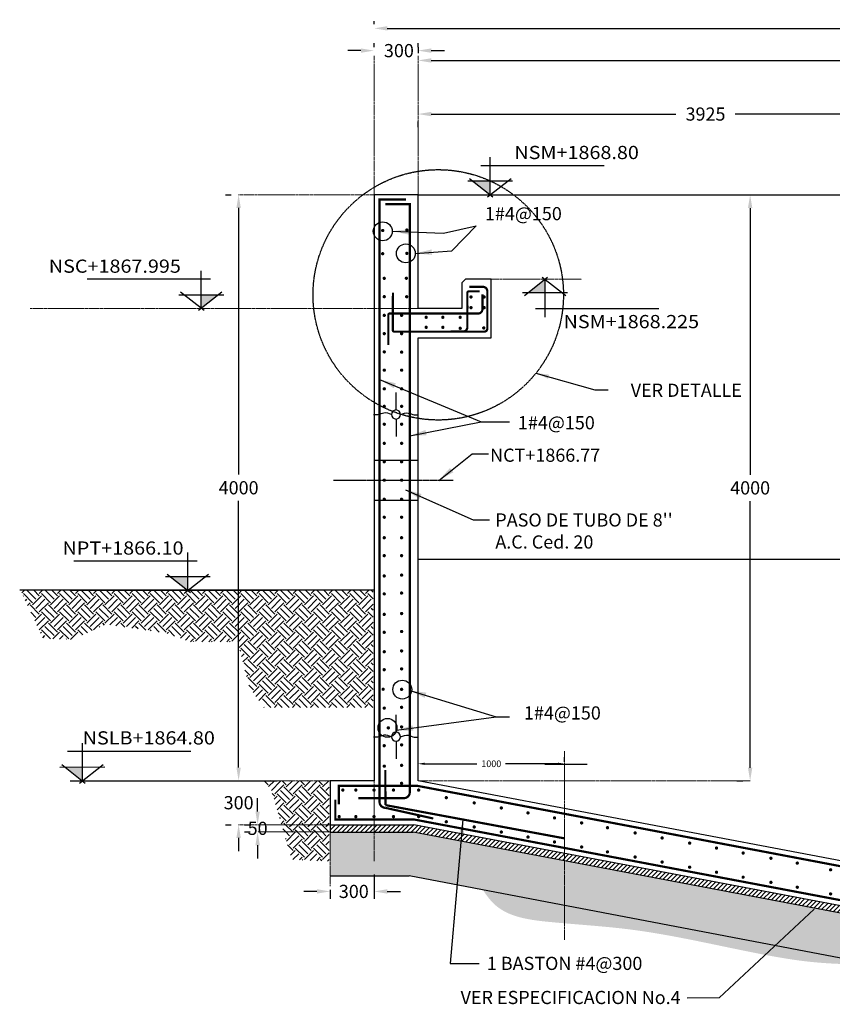
# Model space of a CAD drawing. Units: millimetres. Extents: x -4021 to 150908, y -124332 to -28794.
# Drawn here: x 119834 to 125382, y -54085 to -47364 of the extents above; entities that cross this region are included whole.
import ezdxf
from ezdxf.enums import TextEntityAlignment as Align

# ---------------------------------------------------------------- set-up
doc = ezdxf.new("R2010")
doc.units = ezdxf.units.MM
doc.header["$LTSCALE"] = 10
for name, pattern in [('CENTER', [2, 1.25, -0.25, 0.25, -0.25]), ('CENTER2', [1.125, 0.75, -0.125, 0.125, -0.125]), ('HIDDEN', [0.375, 0.25, -0.125]), ('SINGLE', [1, 0.75, -0.0625, 0.125, -0.0625])]:
    doc.linetypes.add(name, pattern=pattern)
for name, color, linetype in [('DIM', 11, 'Continuous'), ('ejes', 200, 'CENTER2'), ('HATCH', 8, 'Continuous'), ('M', 5, 'Continuous'), ('PROY', 136, 'HIDDEN'), ('TERRENO', 1, 'Continuous'), ('TUB-PROY', 9, 'HIDDEN'), ('TUBO', 45, 'Continuous'), ('VARILLA', 4, 'Continuous')]:
    doc.layers.add(name, color=color, linetype=linetype)
doc.layers.add('EJE', color=200, linetype='CENTER', lineweight=9)
doc.styles.add('DIM', font='dim.shx')
doc.styles.add('ROMANS', font='dim.shx', dxfattribs={"width": 0.8, "height": 0.175})
doc.dimstyles.new('DIM-50', dxfattribs={"dimscale": 500, "dimtxt": 0.18, "dimasz": 0.225, "dimexe": 0.1, "dimexo": 0.15, "dimgap": 0.08, "dimtad": 0, "dimtih": 1, "dimtoh": 1, "dimdec": 0, "dimzin": 0, "dimdsep": 46, "dimtxsty": 'DIM', "dimcen": 0.09, "dimclrd": 256, "dimclrt": 3, "dimaunit": 1, "dimadec": 0, "dimazin": 0, "dimtfac": 1, "dimtdec": 0, "dimtofl": 0, "dimtmove": 2, "dimatfit": 3, "dimfxl": 0, "dimtolj": 1, "dimtzin": 0, "dimarcsym": 0})
doc.dimstyles.new('ESC25', dxfattribs={"dimscale": 250, "dimtxt": 0.18, "dimasz": 0.18, "dimexe": 0.18, "dimexo": 0.0625, "dimgap": 0.09, "dimtad": 0, "dimtih": 1, "dimtoh": 1, "dimdec": 0, "dimzin": 0, "dimdsep": 46, "dimtxsty": 'DIM', "dimcen": 0.09, "dimclrt": 3, "dimadec": 0, "dimazin": 0, "dimtfac": 1, "dimtdec": 0, "dimtofl": 0, "dimtmove": 2, "dimatfit": 1, "dimfxl": 0, "dimtolj": 1, "dimtzin": 0, "dimarcsym": 0})
doc.dimstyles.new('ESC50', dxfattribs={"dimscale": 500, "dimtxt": 0.18, "dimasz": 0.18, "dimexe": 0.1, "dimexo": 0.18, "dimgap": 0.09, "dimtad": 0, "dimtih": 1, "dimtoh": 1, "dimdec": 0, "dimdsep": 46, "dimtxsty": 'DIM', "dimcen": 0.09, "dimclrt": 3, "dimadec": 0, "dimazin": 0, "dimtfac": 1, "dimtdec": 0, "dimtix": 1, "dimtofl": 0, "dimtmove": 2, "dimatfit": 3, "dimfxl": 0, "dimtolj": 1, "dimtzin": 0, "dimarcsym": 0})
pattern_1 = [(45, (-92376.18, -1441052.11), (7e-15, 123.7436867), [87.5, -87.5]), (45, (-92399.38, -1441028.9), (7e-15, 123.7436867), [87.5, -87.5]), (45, (-92422.58, -1441005.7), (7e-15, 123.7436867), [87.5, -87.5]), (135, (-92422.58, -1440990.23), (-123.7436867, 2e-14), [87.5, -87.5]), (135, (-92399.38, -1440967.03), (-123.7436867, 2e-14), [87.5, -87.5]), (135, (-92376.18, -1440943.83), (-123.7436867, 2e-14), [87.5, -87.5])]

# ---------------------------------------------------------------- blocks, each defined once
blk = doc.blocks.new('VARILLA')
at = {"const_width": 22.5}
blk.add_lwpolyline([(-11.25, 0, 1), (11.25, 0, 1)], format="xyb", close=True, dxfattribs=at)
blk = doc.blocks.new('*D52')
at = {"layer": 'DEFPOINTS', "color": 0}
for p in [(122253.7, -47575.1), (122253.7, -47642.3), (122553.7, -47642.3)]:
    blk.add_point(p, dxfattribs=at)
at = {"layer": 'DIM', "color": 0, "lineweight": -2}
for p, q in [((122163.7, -47575.1), (122073.7, -47575.1)), ((122253.7, -47552.3), (122253.7, -47525.1)), ((122553.7, -47552.3), (122553.7, -47525.1)), ((122643.7, -47575.1), (122733.7, -47575.1))]:
    blk.add_line(p, q, dxfattribs=at)
at = {"layer": 'DIM', "color": 0}
for points in [[(122163.7, -47560.1), (122163.7, -47590.1), (122253.7, -47575.1)], [(122643.7, -47560.1), (122643.7, -47590.1), (122553.7, -47575.1)]]:
    blk.add_solid(points, dxfattribs=at)
at = {"layer": 'DIM', "color": 3, "insert": (122423, -47575.1), "char_height": 90, "attachment_point": 5, "style": 'DIM'}
blk.add_mtext('\\A1;300', dxfattribs=at)
blk = doc.blocks.new('*D53')
at = {"layer": 'DEFPOINTS', "color": 0}
for p in [(121328.9, -52559), (121328.9, -52859), (121328.9, -52859)]:
    blk.add_point(p, dxfattribs=at)
at = {"layer": 'DIM', "color": 0, "lineweight": -2}
for p, q in [((121328.9, -52469), (121328.9, -52379)), ((121238.9, -52559), (121278.9, -52559)), ((121238.9, -52859), (121278.9, -52859)), ((121328.9, -52949), (121328.9, -53039))]:
    blk.add_line(p, q, dxfattribs=at)
at = {"layer": 'DIM', "color": 0}
for points in [[(121313.9, -52469), (121343.9, -52469), (121328.9, -52559)], [(121313.9, -52949), (121343.9, -52949), (121328.9, -52859)]]:
    blk.add_solid(points, dxfattribs=at)
at = {"layer": 'DIM', "color": 3, "insert": (121328.9, -52709), "char_height": 90, "attachment_point": 5, "style": 'DIM'}
blk.add_mtext('\\A1;300', dxfattribs=at)
blk = doc.blocks.new('*D54')
at = {"layer": 'DEFPOINTS', "color": 0}
for p in [(122253.7, -53107.8), (121953.8, -53213.3), (122253.7, -53314.5)]:
    blk.add_point(p, dxfattribs=at)
at = {"layer": 'DIM', "color": 0, "lineweight": -2}
for p, q in [((122253.7, -53197.8), (122253.7, -53364.5)), ((121863.8, -53314.5), (121773.8, -53314.5)), ((121953.8, -53303.3), (121953.8, -53364.5)), ((122343.7, -53314.5), (122433.7, -53314.5))]:
    blk.add_line(p, q, dxfattribs=at)
at = {"layer": 'DIM', "color": 0}
for points in [[(121863.8, -53299.5), (121863.8, -53329.5), (121953.8, -53314.5)], [(122343.7, -53299.5), (122343.7, -53329.5), (122253.7, -53314.5)]]:
    blk.add_solid(points, dxfattribs=at)
at = {"layer": 'DIM', "color": 3, "insert": (122115.1, -53314.5), "char_height": 90, "attachment_point": 5, "style": 'DIM'}
blk.add_mtext('\\A1;300', dxfattribs=at)
blk = doc.blocks.new('*D55')
at = {"layer": 'DEFPOINTS', "color": 0}
for p in [(121458.6, -52859), (121458.6, -52908.7), (121458.6, -52908.7)]:
    blk.add_point(p, dxfattribs=at)
at = {"layer": 'DIM', "color": 0, "lineweight": -2}
for p, q in [((121458.6, -52769), (121458.6, -52679)), ((121368.6, -52859), (121408.6, -52859)), ((121368.6, -52908.7), (121408.6, -52908.7)), ((121458.6, -52998.7), (121458.6, -53088.7))]:
    blk.add_line(p, q, dxfattribs=at)
at = {"layer": 'DIM', "color": 0}
for points in [[(121443.6, -52769), (121473.6, -52769), (121458.6, -52859)], [(121443.6, -52998.7), (121473.6, -52998.7), (121458.6, -52908.7)]]:
    blk.add_solid(points, dxfattribs=at)
at = {"layer": 'DIM', "color": 3, "insert": (121458.6, -52883.8), "char_height": 90, "attachment_point": 5, "style": 'DIM'}
blk.add_mtext('\\A1;50', dxfattribs=at)
blk = doc.blocks.new('*D56')
at = {"layer": 'DEFPOINTS', "color": 0}
for p in [(121328.9, -48559), (121328.9, -52559), (121328.9, -52559)]:
    blk.add_point(p, dxfattribs=at)
at = {"layer": 'DIM', "color": 0, "lineweight": -2}
for p, q in [((121238.9, -48559), (121278.9, -48559)), ((121328.9, -48649), (121328.9, -50469)), ((121328.9, -52469), (121328.9, -50649)), ((121238.9, -52559), (121278.9, -52559))]:
    blk.add_line(p, q, dxfattribs=at)
at = {"layer": 'DIM', "color": 0}
for points in [[(121313.9, -48649), (121343.9, -48649), (121328.9, -48559)], [(121313.9, -52469), (121343.9, -52469), (121328.9, -52559)]]:
    blk.add_solid(points, dxfattribs=at)
at = {"layer": 'DIM', "color": 3, "insert": (121328.9, -50559), "char_height": 90, "attachment_point": 5, "style": 'DIM'}
blk.add_mtext('\\A1;4000', dxfattribs=at)
blk = doc.blocks.new('*D57')
at = {"layer": 'DEFPOINTS', "color": 0}
for p in [(122553.7, -47642.3), (130403.7, -47642.3), (130403.7, -47642.3)]:
    blk.add_point(p, dxfattribs=at)
at = {"layer": 'DIM', "color": 0, "lineweight": -2}
for p, q in [((122553.7, -47552.3), (122553.7, -47592.3)), ((130403.7, -47552.3), (130403.7, -47592.3)), ((122643.7, -47642.3), (126275.2, -47642.3)), ((130313.7, -47642.3), (126682.3, -47642.3))]:
    blk.add_line(p, q, dxfattribs=at)
at = {"layer": 'DIM', "color": 0}
for points in [[(122643.7, -47627.3), (122643.7, -47657.3), (122553.7, -47642.3)], [(130313.7, -47627.3), (130313.7, -47657.3), (130403.7, -47642.3)]]:
    blk.add_solid(points, dxfattribs=at)
at = {"layer": 'DIM', "color": 3, "insert": (126478.7, -47642.3), "char_height": 90, "attachment_point": 5, "style": 'DIM'}
blk.add_mtext('\\A1;7850', dxfattribs=at)
blk = doc.blocks.new('*D58')
at = {"layer": 'DEFPOINTS', "color": 0}
for p in [(124820.9, -48560), (124820.9, -48560), (124820.9, -52560)]:
    blk.add_point(p, dxfattribs=at)
at = {"layer": 'DIM', "color": 0, "lineweight": -2}
for p, q in [((124730.9, -48560), (124770.9, -48560)), ((124820.9, -48650), (124820.9, -50470)), ((124820.9, -52470), (124820.9, -50650)), ((124730.9, -52560), (124770.9, -52560))]:
    blk.add_line(p, q, dxfattribs=at)
at = {"layer": 'DIM', "color": 0}
for points in [[(124805.9, -48650), (124835.9, -48650), (124820.9, -48560)], [(124805.9, -52470), (124835.9, -52470), (124820.9, -52560)]]:
    blk.add_solid(points, dxfattribs=at)
at = {"layer": 'DIM', "color": 3, "insert": (124820.9, -50560), "char_height": 90, "attachment_point": 5, "style": 'DIM'}
blk.add_mtext('\\A1;4000', dxfattribs=at)
blk = doc.blocks.new('*D59')
at = {"layer": 'DEFPOINTS', "color": 0}
for p in [(122553.7, -48008.1), (122553.7, -48008.1), (126478.4, -48008.1)]:
    blk.add_point(p, dxfattribs=at)
at = {"layer": 'DIM', "color": 0, "lineweight": -2}
for p, q in [((122643.7, -48008.1), (124312.5, -48008.1)), ((126388.4, -48008.1), (124719.6, -48008.1)), ((122553.7, -48098.1), (122553.7, -48058.1)), ((126478.4, -48098.1), (126478.4, -48058.1))]:
    blk.add_line(p, q, dxfattribs=at)
at = {"layer": 'DIM', "color": 0}
for points in [[(122643.7, -47993.1), (122643.7, -48023.1), (122553.7, -48008.1)], [(126388.4, -47993.1), (126388.4, -48023.1), (126478.4, -48008.1)]]:
    blk.add_solid(points, dxfattribs=at)
at = {"layer": 'DIM', "color": 3, "insert": (124516.1, -48008.1), "char_height": 90, "attachment_point": 5, "style": 'DIM'}
blk.add_mtext('\\A1;3925', dxfattribs=at)
blk = doc.blocks.new('*D62')
at = {"layer": 'DEFPOINTS', "color": 0}
for p in [(130703.7, -47423.1), (122253.7, -47485.1), (130703.7, -47485.1)]:
    blk.add_point(p, dxfattribs=at)
at = {"layer": 'DIM', "color": 0, "lineweight": -2}
for p, q in [((122253.7, -47395.1), (122253.7, -47373.1)), ((130703.7, -47395.1), (130703.7, -47373.1)), ((122343.7, -47423.1), (126275.2, -47423.1)), ((130613.7, -47423.1), (126682.3, -47423.1))]:
    blk.add_line(p, q, dxfattribs=at)
at = {"layer": 'DIM', "color": 0}
for points in [[(122343.7, -47408.1), (122343.7, -47438.1), (122253.7, -47423.1)], [(130613.7, -47408.1), (130613.7, -47438.1), (130703.7, -47423.1)]]:
    blk.add_solid(points, dxfattribs=at)
at = {"layer": 'DIM', "color": 3, "insert": (126478.7, -47423.1), "char_height": 90, "attachment_point": 5, "style": 'DIM'}
blk.add_mtext('\\A1;8450', dxfattribs=at)
blk = doc.blocks.new('*D153')
at = {"color": 0, "lineweight": -2}
for p, q in [((122553.7, -52429.2), (122553.7, -52398.1)), ((123553.7, -52429.2), (123553.7, -52398.1)), ((122598.7, -52443.1), (122956.2, -52443.1)), ((123508.7, -52443.1), (123151.2, -52443.1))]:
    blk.add_line(p, q, dxfattribs=at)
at = {"color": 0}
for points in [[(122598.7, -52435.6), (122598.7, -52450.6), (122553.7, -52443.1)], [(123508.7, -52435.6), (123508.7, -52450.6), (123553.7, -52443.1)]]:
    blk.add_solid(points, dxfattribs=at)
at = {"layer": 'DEFPOINTS', "color": 0}
for p in [(122553.7, -52443.1), (122553.7, -52444.8), (123553.7, -52444.8)]:
    blk.add_point(p, dxfattribs=at)
at = {"color": 3, "insert": (123053.7, -52443.1), "char_height": 45, "attachment_point": 5, "style": 'DIM'}
blk.add_mtext('\\A1;1000', dxfattribs=at)
blk = doc.blocks.new('A$C4D2D08F1')
at = {"layer": 'M'}
for p, q in [((175, 205), (175, 340)), ((175, 135), (175, 0))]:
    blk.add_line(p, q, dxfattribs=at)
blk.add_circle((175, 170), 35, dxfattribs=at)
for points in [[(140, 170), (80.2, 181.4), (34.2, 167.9), (0, 167.9)], [(210, 170), (269.8, 181.4), (315.8, 167.9), (350, 167.9)]]:
    blk.add_spline(points, degree=3, dxfattribs=at)

msp = doc.modelspace()

# ---------------------------------------------------------------- hatches: boundary and pattern name
at = {"layer": 'HATCH'}
h = msp.add_hatch(dxfattribs=at)
h.set_pattern_fill('EARTH', color=256, scale=350, angle=45, style=0)
h.set_pattern_definition([(45, (-92376.18, -1440552.11), (7e-15, 123.7436867), [87.5, -87.5]), (45, (-92399.38, -1440528.9), (7e-15, 123.7436867), [87.5, -87.5]), (45, (-92422.58, -1440505.7), (7e-15, 123.7436867), [87.5, -87.5]), (135, (-92422.58, -1440490.23), (-123.7436867, 2e-14), [87.5, -87.5]), (135, (-92399.38, -1440467.03), (-123.7436867, 2e-14), [87.5, -87.5]), (135, (-92376.18, -1440443.83), (-123.7436867, 2e-14), [87.5, -87.5])])
h.paths.add_polyline_path([(122247.61, -51258.96), (119839.98, -51258.96), (119993.58, -51588.14), (120194.58, -51595.14), (120425.08, -51491.14), (120834.58, -51550.64), (120998.08, -51610.14), (121322.73, -51610.14), (121402.58, -51924.14), (121502.87, -52058.96), (121947.61, -52058.96), (122247.61, -52058.96)])
h = msp.add_hatch(dxfattribs=at)
h.set_pattern_fill('EARTH', color=256, scale=350, angle=45, style=0)
h.set_pattern_definition(pattern_1)
h.paths.add_polyline_path([(121947.61, -52558.96), (121502.87, -52558.96), (121553.58, -52627.14), (121621.89, -52858.96), (121947.61, -52858.96)])
h = msp.add_hatch(dxfattribs=at)
h.set_pattern_fill('EARTH', color=256, scale=350, angle=45, style=0)
h.set_pattern_definition(pattern_1)
h.paths.add_polyline_path([(121947.66, -52893.68), (121947.66, -52858.96), (121947.61, -52858.96), (121621.89, -52858.96), (121636.55, -52908.68), (121947.66, -52908.68)])
h = msp.add_hatch(dxfattribs=at)
h.set_pattern_fill('ANSI31', color=256, scale=7, style=0)
h.paths.add_polyline_path([(122253.72, -52858.96), (121953.75, -52858.96), (121953.75, -52908.68), (121953.8, -52908.68), (121953.8, -52908.96), (122253.71, -52908.96)])
h = msp.add_hatch(dxfattribs=at)
h.set_pattern_fill('ANSI31', color=256, scale=7, style=0)
h.paths.add_polyline_path([(125678.75, -53509.28), (125678.75, -53458.42), (122525.99, -52858.96), (122253.72, -52858.96), (122253.71, -52908.96), (122521.36, -52908.96)])
h = msp.add_hatch(dxfattribs=at)
h.set_pattern_fill('EARTH', color=256, scale=350, angle=45, style=0)
h.set_pattern_definition(pattern_1)
h.paths.add_polyline_path([(121947.66, -52908.68), (121636.55, -52908.68), (121692.08, -53097.14), (121947.66, -53108.68)])
h = msp.add_hatch(dxfattribs=at)
h.set_pattern_fill('HEX', color=256, scale=4, angle=45, style=0)
h.set_pattern_definition([(45, (0, 0), (-15.554256, 15.554256), [12.7, -25.4]), (165, (0, 0), (-5.693253, -21.247509), [12.7, -25.4]), (105, (8.98, 8.98), (-21.247509, -5.693253), [12.7, -25.4])])
h.paths.add_polyline_path([(125678.75, -53814.93), (125678.75, -53509.28), (122521.36, -52908.96), (121953.75, -52908.96), (121953.75, -53208.96), (122493.61, -53208.96)])
h = msp.add_hatch(dxfattribs=at)
h.set_pattern_fill('EARTH', color=256, scale=10, angle=45, style=0)
edge = h.paths.add_edge_path()
edge.add_spline(control_points=[(122997.2, -53304.76), (123023.43, -53345.19), (123130.9, -53487.98), (123527.33, -53534.56), (124114, -53568.85), (124706.43, -53710.51), (125261.65, -53809.13), (125532.91, -53812.9), (125678.75, -53814.93)], knot_values=[0, 0, 0, 0, 141.3267825, 536.3298541, 1081.115226, 1960.5961294, 2336.0083712, 2772.5646683, 2772.5646683, 2772.5646683, 2772.5646683], degree=3, periodic=0)
edge.add_line((125678.75, -53814.93), (122997.2, -53304.76))
edge = h.paths.add_edge_path()
edge.add_spline(control_points=[(127278.75, -53744.68), (127528.73, -53779.26), (127874.11, -53827.03), (128293.29, -53583.51), (128715.07, -53701.68), (129047.95, -53512.85), (129577.83, -53545.35), (129540.57, -53383.5), (129536.33, -53365.06)], knot_values=[0, 0, 0, 0, 727.119193, 1004.5883189, 1396.3945338, 1897.12204, 2315.2190005, 2368.9684918, 2368.9684918, 2368.9684918, 2368.9684918], degree=3, periodic=0)
edge.add_line((129536.33, -53365.06), (127278.75, -53744.68))

# ---------------------------------------------------------------- linework, layer by layer
at = {"color": 8}
for p, q in [((123046.31, -48558.58), (123046.31, -48301.42)), ((122982.78, -48359.33), (123825, -48359.33)), ((121073.82, -49334.51), (121073.82, -49077.35)), ((121137.36, -49135.26), (120295.14, -49135.26)), ((123419.82, -49136.57), (123419.82, -49393.73)), ((123356.29, -49335.82), (124198.5, -49335.82)), ((120982.04, -51258.58), (120982.04, -51001.42)), ((121045.57, -51059.33), (120203.35, -51059.33)), ((120262.35, -52558.96), (120262.35, -52301.8)), ((121003.02, -52359.71), (120160.8, -52359.71))]:
    msp.add_line(p, q, dxfattribs=at)
for p, q in [((122906.1, -48448.29), (123064.91, -48574.06)), ((123027.46, -48574.06), (123188.49, -48448.29)), ((123199.44, -48467.01), (122893.19, -48467.04)), ((122553.75, -48558.96), (130404.53, -48559.89)), ((123279.6, -49246.86), (123438.42, -49121.09)), ((123400.96, -49121.09), (123562, -49246.86)), ((120920.7, -49242.93), (121226.95, -49242.97)), ((121092.68, -49349.99), (120931.65, -49224.22)), ((121214.04, -49224.22), (121055.22, -49349.99)), ((123572.94, -49228.15), (123266.69, -49228.11)), ((122553.75, -51046.9), (130403.76, -51046.97)), ((121135.16, -51167.01), (120828.91, -51167.04)), ((120841.82, -51148.29), (121000.64, -51274.06)), ((120963.18, -51274.06), (121124.21, -51148.29)), ((120179.08, -51258.96), (121592.36, -51258.96)), ((120415.48, -52467.38), (120109.23, -52467.42)), ((120122.13, -52448.66), (120280.95, -52574.44)), ((120243.49, -52574.44), (120404.53, -52448.66)), ((123418.96, -52444.8), (123709.07, -52444.8)), ((120179.08, -52558.96), (121592.36, -52558.96))]:
    msp.add_line(p, q)
for points in [[(122929.77, -48467.03), (123046.31, -48467.02), (123046.31, -48559.33)], [(123303.27, -49228.12), (123419.82, -49228.13), (123419.82, -49135.82)], [(121190.37, -49242.96), (121073.82, -49242.95), (121073.82, -49335.26)], [(120865.49, -51167.03), (120982.04, -51167.02), (120982.04, -51259.33)], [(120145.81, -52467.41), (120262.35, -52467.4), (120262.35, -52559.71)]]:
    msp.add_solid(points)
at = {"layer": 'DIM'}
for centre in [(122312.86, -48808.45), (122470.45, -48959.25), (122446.1, -51936.86), (122345.2, -52198.1)]:
    msp.add_circle(centre, 64.45, dxfattribs=at)
at = {"layer": 'EJE'}
for p, q in [((122253.75, -48558.96), (122253.75, -47611.09)), ((122553.75, -48558.96), (122553.75, -47611.09)), ((122253.75, -48558.96), (121328.87, -48558.96)), ((123053.75, -49135.82), (123670.6, -49135.82)), ((119905.42, -49334.88), (122645.57, -49334.88)), ((123553.75, -52357.88), (123553.75, -53644.28)), ((121953.75, -52558.96), (121328.87, -52558.96)), ((122253.75, -52558.96), (122253.69, -53107.78)), ((122553.75, -52558.96), (124820.94, -52560.03)), ((121953.75, -52858.96), (121328.87, -52858.96)), ((121953.8, -52908.68), (121458.61, -52908.68)), ((121953.75, -53208.96), (121953.75, -52908.68)), ((121953.8, -53213.33), (121953.8, -53278.83))]:
    msp.add_line(p, q, dxfattribs=at)
at = {"layer": 'ejes', "linetype": 'SINGLE'}
msp.add_line((122793, -50508.58), (121977.25, -50508.58), dxfattribs=at)
at = {"layer": 'HATCH'}
for p in [(121953.75, -53208.96), (125678.75, -53814.93)]:
    msp.add_line(p, (122493.61, -53208.96), dxfattribs=at)
at = {"layer": 'M'}
for p, q in [((122553.74, -48558.96), (122253.75, -48558.96)), ((122253.75, -48558.96), (122253.75, -52558.96)), ((122553.76, -49334.85), (122553.74, -48558.96)), ((122853.75, -49160.93), (122878.75, -49135.93)), ((122853.75, -49160.93), (122853.75, -49334.85)), ((123053.75, -49135.82), (122878.75, -49135.93)), ((123053.75, -49534.85), (123053.75, -49135.82)), ((122853.75, -49334.85), (122553.76, -49334.85)), ((122553.75, -52558.96), (122553.76, -49534.85)), ((122553.76, -49534.85), (123053.75, -49534.85)), ((122253.75, -52558.96), (121953.75, -52558.96)), ((121953.75, -52558.96), (121953.75, -52908.96)), ((125978.75, -53209.23), (122553.75, -52558.96)), ((121953.75, -52858.96), (122525.99, -52858.96)), ((125678.75, -53458.42), (122525.99, -52858.96)), ((121953.75, -52908.96), (122521.36, -52908.96)), ((125678.75, -53509.28), (122521.36, -52908.96))]:
    msp.add_line(p, q, dxfattribs=at)
at = {"layer": 'PROY'}
msp.add_circle((122691.68, -49242.15), 854.6, dxfattribs=at)
at = {"layer": 'TERRENO'}
for p, q in [((122253.75, -51258.96), (119834.39, -51258.96)), ((120282.84, -51258.58), (120605.49, -51258.58))]:
    msp.add_line(p, q, dxfattribs=at)
at = {"layer": 'TUB-PROY', "linetype": 'Continuous'}
for p, q in [((122553.75, -50372.08), (122253.75, -50372.08)), ((122553.75, -50645.08), (122253.75, -50645.08))]:
    msp.add_line(p, q, dxfattribs=at)
at = {"layer": 'TUBO', "linetype": 'Continuous'}
msp.add_line((122553.75, -50645.08), (122553.75, -50645.08), dxfattribs=at)
at = {"layer": 'VARILLA', "const_width": 15}
for points in [[(122657.55, -52816.68), (122331.11, -52743.88, -0.4142136), (122291.11, -52703.88), (122291.11, -48591.39), (122471.92, -48591.39)], [(122145.91, -52677.69), (122457.35, -52677.69, 0.4142136), (122497.35, -52637.69), (122497.35, -48623.34), (122331.11, -48623.34)], [(123026.57, -49336.9), (123026.57, -49217.52, 0.4142136), (122996.57, -49187.52), (122902.84, -49187.52)], [(122382.48, -49227.49), (122381.01, -49483.21, 0.4142136), (122391.01, -49493.21), (122884.15, -49493.21)], [(122993.5, -49239.27), (122993.5, -49339.67, -0.4142136), (122963.5, -49369.67), (122853.75, -49369.67)], [(122882.16, -49493.21), (123006.57, -49493.21, 0.4142136), (123026.57, -49473.21), (123026.57, -49336.9)], [(122890.8, -49336.9), (122890.8, -49318.02, -0.010527), (122890.65, -49311.31, -0.010527)], [(122853.75, -49369.67), (122360.67, -49369.67, 0.4142136), (122350.67, -49379.67), (122350.67, -49585.68)], [(122775.76, -49492.67), (122860.36, -49492.67, 0.4142136), (122890.36, -49462.67), (122890.36, -49371.81)]]:
    msp.add_lwpolyline(points, format="xyb", dxfattribs=at)
at = {"layer": 'VARILLA'}
for points in [[(122890.65, -49311.31, 15, 15, 0), (122890.65, -49228.05, 15, 15, -0.4138864), (122900.64, -49218.05, 15, 15, 0), (122920.8, -49218.02, 15, 15, 0), (122974.8, -49218.02, 0, 0, 0)], [(123553.75, -52952.41, 15, 15, 0), (123553.75, -52952.41, 15, 15, 0), (123553.75, -52952.41, 15, 15, 0), (122331.11, -52725.19, 15, 15, 0.0000517), (122331.11, -52685.19, 15, 15, 0), (122330.46, -52484.67, 0, 0, 0)]]:
    msp.add_lwpolyline(points, format="xyseb", dxfattribs=at)
at = {"layer": 'VARILLA', "const_width": 15}
for points in [[(122890.17, -49427.62), (122890.17, -49333.14)], [(125953.68, -53391.76), (125899.75, -53230.09), (122550.51, -52593.96), (122013.56, -52593.96), (122013.56, -52720.81)], [(121988.75, -52688.99), (121988.75, -52823.96), (122529.23, -52823.96), (125978.43, -53476.47), (126039.23, -53668.99)]]:
    msp.add_lwpolyline(points, dxfattribs=at)

# ---------------------------------------------------------------- block references
at = {"xscale": -0.8800000000046566, "yscale": 0.8799999999991996, "zscale": 0.8800000000000001}
for p in [(122557.76, -50208.61), (122557.76, -52408.6)]:
    msp.add_blockref('A$C4D2D08F1', p, dxfattribs=at)
at = {"layer": 'VARILLA', "yscale": 0.5, "zscale": 0.5}
for p, xscale in [((122312.86, -48802.83), 0.5), ((122477.42, -48799.83), 0.5), ((122312.38, -48961.3), 0.5), ((122477.22, -48959.16), 0.5), ((122323.12, -49129.34), 0.5), ((122474.08, -49129.03), 0.5), ((122323.12, -49254.8), 0.5), ((122476.35, -49255.05), 0.5), ((122915.18, -49256.66), 0.5), ((123005.16, -49256.66), 0.5), ((122915.18, -49329.5), 0.5), ((123005.16, -49329.5), 0.5), ((122323.12, -49382.28), 0.5), ((122441.52, -49382.28), 0.5), ((122609.27, -49395.01), 0.5), ((122723.13, -49395.01), 0.5), ((122841.27, -49395.3), 0.5), ((122609.27, -49463.94), 0.5), ((122723.13, -49463.94), 0.5), ((122841.66, -49470.45), 0.5), ((123002.28, -49468.12), 0.5), ((122323.12, -49506.97), 0.5), ((122441.52, -49506.97), 0.5), ((122323.12, -49631.66), 0.5), ((122441.53, -49633.19), 0.5), ((122323.12, -49756.35), 0.5), ((122441.52, -49756.35), 0.5), ((122323.12, -49883.58), 0.5), ((122441.52, -49883.58), 0.5), ((122323.12, -50003.18), 0.5), ((122441.52, -50003.18), 0.5), ((122323.12, -50125.23), 0.5), ((122441.52, -50125.23), 0.5), ((122323.12, -50255.74), 0.5), ((122441.52, -50255.74), 0.5), ((122323.12, -50381.47), 0.5), ((122441.52, -50381.47), 0.5), ((122323.12, -50507.2), 0.5), ((122441.52, -50507.2), 0.5), ((122323.12, -50637.71), 0.5), ((122441.52, -50637.71), 0.5), ((122323, -50760.17), 0.5), ((122441.4, -50760.17), 0.5), ((122323.12, -50900.01), 0.5), ((122441.52, -50900.01), 0.5), ((122323, -51022.48), 0.5), ((122441.4, -51022.48), 0.5), ((122441.52, -51155.29), 0.5), ((122323, -51160.91), 0.5), ((122322.88, -51283.38), 0.5), ((122441.4, -51277.75), 0.5), ((122323, -51423.22), 0.5), ((122441.52, -51417.59), 0.5), ((122322.88, -51545.69), 0.5), ((122441.4, -51540.06), 0.5), ((122323, -51678.49), 0.5), ((122441.52, -51672.87), 0.5), ((122322.88, -51800.96), 0.5), ((122441.4, -51795.33), 0.5), ((122315.61, -51934.13), 0.5), ((122441.52, -51935.17), 0.5), ((122322.88, -52063.27), 0.5), ((122441.4, -52057.64), 0.5), ((122350.83, -52198.1), 0.5), ((122441.52, -52191.64), 0.5), ((122322.88, -52319.73), 0.5), ((122441.4, -52314.1), 0.5), ((122323, -52459.57), 0.5), ((122441.52, -52453.94), 0.5), ((122040.11, -52622.65), -0.5), ((122128.96, -52622.65), -0.5), ((122253.35, -52622.65), -0.5), ((122386.04, -52622.65), -0.5), ((122441.4, -52576.41), 0.5), ((122557.82, -52622.65), -0.5), ((122746.48, -52674.46), -0.5), ((122937.14, -52710.05), -0.5), ((123122.32, -52744.61), -0.5), ((122015.23, -52803.74), -0.5), ((122128.96, -52803.74), -0.5), ((122253.35, -52803.74), -0.5), ((122386.04, -52803.74), -0.5), ((122557.82, -52803.74), -0.5), ((123304.31, -52778.58), -0.5), ((123485.43, -52812.39), -0.5), ((122746.48, -52838.96), -0.5), ((122937.14, -52874.54), -0.5), ((123670.45, -52846.92), -0.5), ((123846.95, -52879.86), -0.5), ((123122.32, -52909.1), -0.5), ((123304.31, -52943.07), -0.5), ((124035.73, -52915.1), -0.5), ((124220.03, -52949.5), -0.5), ((123485.43, -52976.88), -0.5), ((123670.45, -53011.41), -0.5), ((124407.95, -52984.57), -0.5), ((124591.29, -53018.79), -0.5), ((123846.95, -53044.35), -0.5), ((124035.73, -53079.59), -0.5), ((124773.13, -53052.73), -0.5), ((124962.81, -53088.13), -0.5), ((124220.03, -53113.99), -0.5), ((124407.95, -53149.06), -0.5), ((125142.35, -53121.21), -0.5), ((125369.92, -53166.84), -0.5), ((124591.29, -53183.28), -0.5), ((124773.13, -53217.22), -0.5), ((124962.81, -53252.63), -0.5), ((125142.35, -53285.7), -0.5), ((125369.92, -53331.33), -0.5)]:
    msp.add_blockref('VARILLA', p, dxfattribs=dict(at, xscale=xscale))

# ---------------------------------------------------------------- texts
at = {"style": 'ROMANS', "width": 1.1}
for s, p in [('NSM+1868.80', (123636.27, -48315.45)), ('NSC+1867.995', (120483.87, -49091.38)), ('NSM+1868.225', (124009.78, -49469.7)), ('NPT+1866.10', (120539.88, -51015.45)), ('NSLB+1864.80', (120715.6, -52311.3))]:
    msp.add_text(s, height=90, dxfattribs=at).set_placement(p, align=Align.CENTER)
at = {"color": 3, "char_height": 90, "attachment_point": 1, "style": 'ROMANS'}
for s, insert in [('NCT+1866.77', (123045.72, -50291.77)), ("PASO DE TUBO DE 8''\\PA.C. Ced. 20", (123081.47, -50734))]:
    msp.add_mtext(s, dxfattribs=dict(at, insert=insert))
at = {"layer": 'DIM', "color": 3, "char_height": 90, "style": 'DIM'}
for s, insert, width, attachment_point in [('1#4@150 ', (123010.38, -48642.99), 567.991, 1), ('{\\C6;VER DETALLE}', (124764.72, -49848.49), 2235.5297, 3), ('1#4@150', (123235.46, -50070.17), 655.2068, 1), ('1#4@150 ', (123276.53, -52051.06), 657.2776, 1), ('1 BASTON #4@300', (123023.21, -53760.69), 1935.4181, 1), ('VER ESPECIFICACION No.4', (124346.39, -53993.39), 1788.5363, 3)]:
    msp.add_mtext(s, dxfattribs=dict(at, insert=insert, width=width, attachment_point=attachment_point))

# ---------------------------------------------------------------- dimensions: what is measured, and where the dimension line sits
dim = msp.add_linear_dim(base=(122553.75, -52443.08), p1=(123553.75, -52444.8), p2=(122553.75, -52444.8), dimstyle='ESC25', override={"dimfxl": 0.18})
dim.commit()
dim.dimension.update_dxf_attribs({"geometry": '*D153', "text_midpoint": (123053.75, -52443.08)})
at = {"layer": 'DIM'}
for base, p1, p2, picture, middle in [((130703.75, -47423.06), (122253.75, -47485.14), (130703.75, -47485.14), '*D62', (126478.75, -47423.06)), ((130403.75, -47642.34), (122553.75, -47642.34), (130403.75, -47642.34), '*D57', (126478.75, -47642.34)), ((122553.75, -48008.13), (126478.35, -48008.13), (122553.75, -48008.13), '*D59', (124516.05, -48008.13))]:
    dim = msp.add_linear_dim(base=base, p1=p1, p2=p2, dimstyle='ESC50', dxfattribs=at)
    dim.commit()
    dim.dimension.update_dxf_attribs({"geometry": picture, "text_midpoint": middle})
for base, p1, p2, picture, middle in [((122253.75, -47575.14), (122553.75, -47642.34), (122253.75, -47642.34), '*D52', (122423.03, -47575.14)), ((122253.69, -53314.53), (121953.8, -53213.33), (122253.69, -53107.8), '*D54', (122115.14, -53314.53))]:
    dim = msp.add_linear_dim(base=base, p1=p1, p2=p2, dimstyle='ESC50', dxfattribs=at)
    dim.commit()
    dim.dimension.update_dxf_attribs({"geometry": picture, "text_midpoint": middle, "dimtype": 160})
for base, p1, p2, picture, middle in [((121328.87, -52558.96), (121328.87, -48558.96), (121328.87, -52558.96), '*D56', (121328.87, -50558.96)), ((124820.94, -48560.03), (124820.94, -52560.03), (124820.94, -48560.03), '*D58', (124820.94, -50560.03)), ((121328.87, -52858.96), (121328.87, -52558.96), (121328.87, -52858.96), '*D53', (121328.87, -52708.96)), ((121458.61, -52908.68), (121458.61, -52858.96), (121458.61, -52908.68), '*D55', (121458.61, -52883.82))]:
    dim = msp.add_linear_dim(base=base, p1=p1, p2=p2, angle=90, dimstyle='ESC50', dxfattribs=at)
    dim.commit()
    dim.dimension.update_dxf_attribs({"geometry": picture, "text_midpoint": middle})

# ---------------------------------------------------------------- leaders
for points, dimstyle in [([(122377.32, -48808.45), (122728.33, -48820.58), (122950.56, -48770.39)], 'DIM-50'), ([(122534.9, -48959.25), (122784.09, -48940.76), (122950.56, -48770.39)], 'DIM-50'), ([(123358.58, -49776.55), (123761, -49890.3), (123852.35, -49890.3)], 'ESC50'), ([(122291.12, -49819.49), (122985.39, -50108.57), (123176.98, -50108.57)], 'DIM-50'), ([(122497.35, -50204.17), (122985.39, -50108.57), (123176.98, -50108.57)], 'DIM-50'), ([(122497.35, -51942.58), (123087.8, -52121.85), (123176.98, -52121.85)], 'DIM-50'), ([(122407.48, -52214.69), (123087.8, -52121.85), (123176.98, -52121.85)], 'DIM-50'), ([(122860.45, -52823.57), (122773.75, -53805.99), (122971.28, -53805.97)], 'DIM-50'), ([(125258.67, -53435.51, -2219.47), (124609.48, -54041.56, -2219.47), (124391.76, -54041.95, -2219.47)], 'DIM-50')]:
    msp.add_leader(points, dimstyle=dimstyle, dxfattribs=at)
at = {"layer": 'DIM', "annotation_type": 0, "has_hookline": 1, "hookline_direction": 0}
for points, text_width in [([(122694.96, -50508.58), (122922.75, -50328.04), (123035.25, -50328.04)], 709.71), ([(122467.61, -50572.32), (122928.97, -50779), (123041.47, -50779)], 1203.43)]:
    msp.add_leader(points, dimstyle='DIM-50', dxfattribs=dict(at, text_width=text_width))

doc.saveas('drawing.dxf')
